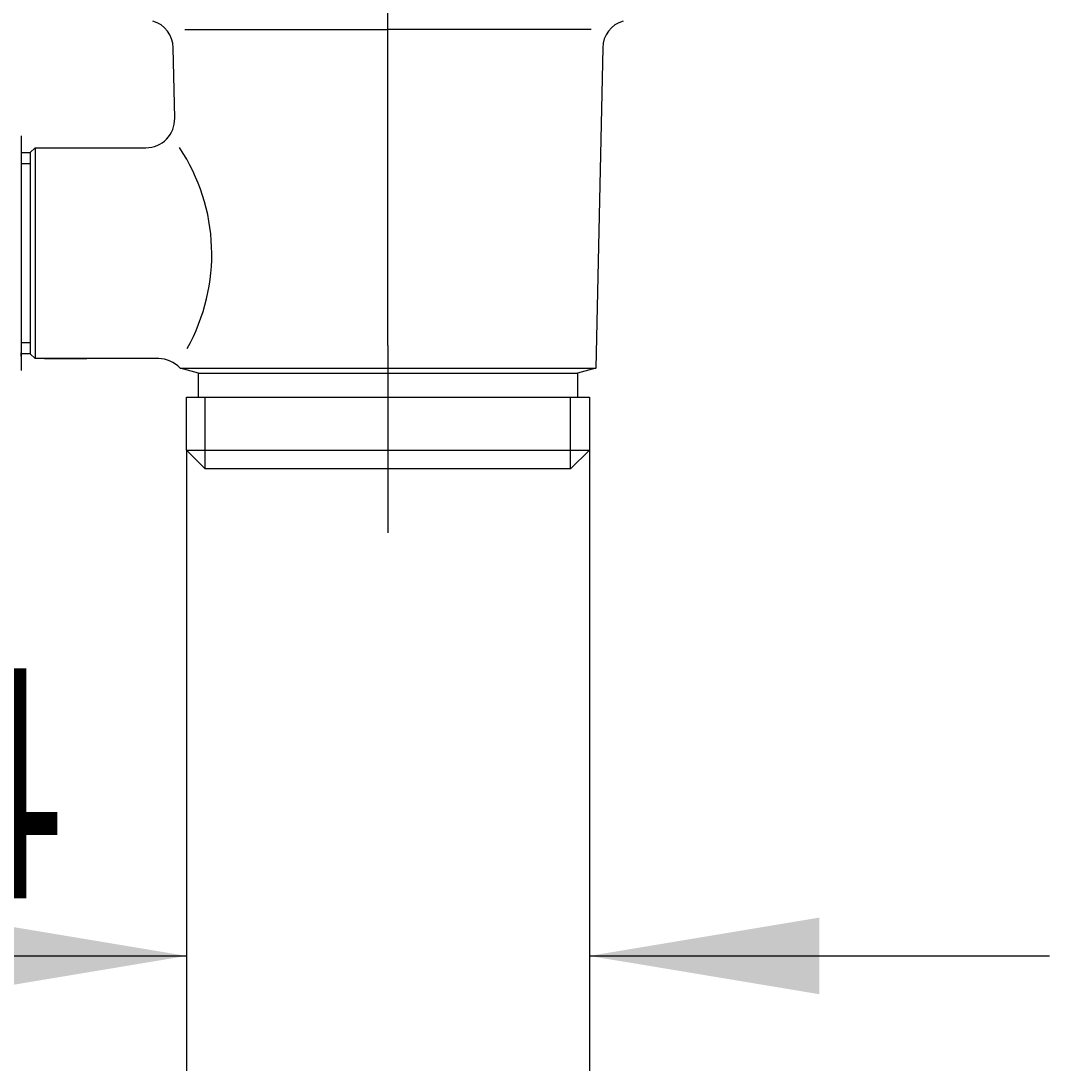
# Model space of a CAD drawing. Units: millimetres. Extents: x 7 to 203, y 4 to 291.
# Drawn here: x 121 to 148, y 68 to 96 of the extents above; entities that cross this region are included whole.
import ezdxf
from ezdxf.enums import TextEntityAlignment as Align
from ezdxf.lldxf.tags import DXFTag

# ---------------------------------------------------------------- set-up
doc = ezdxf.new("R2010")
doc.units = ezdxf.units.MM
doc.layers.add('Layer12', color=7, linetype='Continuous')
doc.layers.add('Layer3', color=7, linetype='Continuous')
doc.styles.add('SEACAD_Arial', font='arial.ttf')
tags = doc.linetypes.add('CENTER2', pattern=[28.575, 19.05, -3.175, 3.175, -3.175]).pattern_tags.tags
tags[10:11] = [DXFTag(74, 4), DXFTag(75, 0), DXFTag(340, '0'), DXFTag(46, 0.0), DXFTag(50, 0.0), DXFTag(44, 0.0), DXFTag(45, 0.0)]
tags[8:9] = [DXFTag(74, 4), DXFTag(75, 0), DXFTag(340, '0'), DXFTag(46, 0.0), DXFTag(50, 0.0), DXFTag(44, 0.0), DXFTag(45, 0.0)]
tags[6:7] = [DXFTag(74, 4), DXFTag(75, 0), DXFTag(340, '0'), DXFTag(46, 0.0), DXFTag(50, 0.0), DXFTag(44, 0.0), DXFTag(45, 0.0)]
tags[4:5] = [DXFTag(74, 4), DXFTag(75, 0), DXFTag(340, '0'), DXFTag(46, 0.0), DXFTag(50, 0.0), DXFTag(44, 0.0), DXFTag(45, 0.0)]
doc.dimstyles.get("Standard").update_dxf_attribs({"dimtxt": 0.18, "dimasz": 0.18, "dimexe": 0.18, "dimexo": 0.0625, "dimgap": 0.09, "dimtad": 0, "dimtih": 1, "dimtoh": 1, "dimdec": 4, "dimzin": 0, "dimdsep": 46, "dimtxsty": 'Standard', "dimcen": 0.09, "dimadec": 0, "dimazin": 0, "dimtfac": 1, "dimtdec": 4, "dimtofl": 0, "dimtmove": 0, "dimatfit": 3, "dimfxl": 1, "dimtolj": 1, "dimtzin": 0, "dimarcsym": 0})

# ---------------------------------------------------------------- blocks, each defined once
blk = doc.blocks.new('DMBLK32')
at = {"layer": 'Layer3', "linetype": 'Continuous'}
for points in [[(119.46, 70.303), (125.46, 71.303), (119.46, 72.303)], [(141.96, 70.303), (141.96, 72.303), (135.96, 71.303)]]:
    blk.add_hatch(color=7, dxfattribs=at).paths.add_polyline_path(points)
at = {"layer": 'Layer3', "color": 7, "linetype": 'Continuous'}
for p, q in [((135.96, 85.18), (135.96, 68.303)), ((125.46, 84.486), (125.46, 68.303)), ((94.33, 71.303), (125.46, 71.303)), ((135.96, 71.303), (147.96, 71.303))]:
    blk.add_line(p, q, dxfattribs=at)
at = {"layer": 'Layer3', "color": 7, "linetype": 'Continuous', "style": 'SEACAD_Arial'}
for s, p in [('1/4', (110.048, 78.803)), ('G1', (96.43, 78.803))]:
    blk.add_text(s, height=6, dxfattribs=at).set_placement(p, align=Align.TOP_LEFT)
blk = doc.blocks.new('DMBLK33')
at = {"layer": 'Layer3', "linetype": 'Continuous'}
for points in [[(153.603, 114.374), (151.603, 114.374), (152.603, 108.374)], [(153.603, 90.624), (152.603, 96.624), (151.603, 90.624)]]:
    blk.add_hatch(color=7, dxfattribs=at).paths.add_polyline_path(points)
at = {"layer": 'Layer3', "color": 7, "linetype": 'Continuous'}
for p, q in [((152.603, 120.374), (152.603, 108.374)), ((138.585, 108.374), (155.603, 108.374)), ((138.71, 96.624), (155.603, 96.624)), ((152.603, 96.624), (152.603, 84.624))]:
    blk.add_line(p, q, dxfattribs=at)
at = {"layer": 'Layer3', "color": 7, "linetype": 'Continuous', "style": 'SEACAD_Arial'}
blk.add_text('40-53', height=6, dxfattribs=at).set_placement((141.242, 105.499), align=Align.TOP_LEFT)
blk = doc.blocks.new('DMBLK34')
at = {"layer": 'Layer3', "linetype": 'Continuous'}
for points in [[(78.513, 113.896), (78.513, 111.896), (84.513, 112.896)], [(136.71, 113.896), (130.71, 112.896), (136.71, 111.896)]]:
    blk.add_hatch(color=7, dxfattribs=at).paths.add_polyline_path(points)
at = {"layer": 'Layer3', "color": 7, "linetype": 'Continuous'}
for p, q in [((84.513, 87.783), (84.513, 115.896)), ((130.71, 87.215), (130.71, 115.896)), ((72.513, 112.896), (84.513, 112.896)), ((130.71, 112.896), (142.71, 112.896))]:
    blk.add_line(p, q, dxfattribs=at)
at = {"layer": 'Layer3', "color": 7, "linetype": 'Continuous', "style": 'SEACAD_Arial'}
blk.add_text('max.180', height=6, dxfattribs=at).set_placement((90.838, 115.896), align=Align.TOP_LEFT)

msp = doc.modelspace()

# ---------------------------------------------------------------- linework, layer by layer
at = {"layer": 'Layer12', "color": 7, "linetype": 'Continuous'}
for p, q in [((125.41179, 95.45169), (130.71034, 95.45169)), ((136.00889, 95.45169), (130.71034, 95.45169)), ((125.15159, 93.13984), (125.11261, 94.97537)), ((136.30806, 94.97537), (136.13081, 86.62832)), ((121.14439, 92.68647), (121.14439, 86.56147)), ((121.38534, 92.24892), (121.51034, 92.37392)), ((121.51034, 92.37392), (121.51034, 86.87389)), ((121.51034, 92.37392), (124.40176, 92.37392)), ((121.75689, 92.37397), (122.52332, 92.37397)), ((121.14439, 92.24892), (121.38534, 92.24892)), ((121.38534, 92.24892), (121.38534, 86.99889)), ((121.38534, 91.94892), (121.14439, 91.94892)), ((121.14439, 87.29889), (121.38534, 87.29889)), ((121.14439, 86.93647), (121.14439, 87.02234)), ((121.38534, 86.99889), (121.14439, 86.99889)), ((121.51034, 86.87389), (121.38534, 86.99889)), ((124.73484, 86.87389), (121.51034, 86.87389)), ((121.75689, 86.87397), (122.85639, 86.87397)), ((125.77284, 86.49889), (125.28986, 86.62832)), ((125.28986, 86.62832), (136.13081, 86.62832)), ((136.13081, 86.62832), (135.64784, 86.49889)), ((125.77284, 85.87389), (125.77284, 86.49889)), ((125.77284, 86.49889), (135.64784, 86.49889)), ((135.64784, 86.49889), (135.64784, 85.87389)), ((125.46034, 85.87389), (135.96034, 85.87389)), ((125.46034, 84.48639), (125.46034, 85.87389)), ((125.94784, 83.99889), (125.94784, 85.87389)), ((135.47284, 83.99889), (135.47284, 85.87389)), ((135.96034, 85.87389), (135.96034, 84.48639)), ((125.46034, 84.48639), (135.96034, 84.48639)), ((125.94784, 83.99889), (125.46034, 84.48639)), ((135.96034, 84.48639), (135.47284, 83.99889)), ((126.32284, 83.99889), (125.94784, 83.99889)), ((135.09784, 83.99889), (126.32284, 83.99889)), ((135.47284, 83.99889), (135.09784, 83.99889))]:
    msp.add_line(p, q, dxfattribs=at)
at = {"layer": 'Layer12', "color": 7, "linetype": 'CENTER2'}
msp.add_line((130.71034, 87.2152), (130.71034, 82.33206), dxfattribs=at)
at = {"layer": 'Layer12', "color": 7, "linetype": 'Continuous'}
for centre, radius, start, end in [((124.36279, 94.95943), 0.75, 1.216511, 73.000097), ((137.05788, 94.95943), 0.75, 106.999903, 178.783489), ((124.40177, 93.12391), 0.75, 270, 1.216447), ((121.09522, 89.59661), 5.02269, 330.723581, 33.577014), ((124.73484, 86.12391), 0.75, 42.264247, 90.333858)]:
    msp.add_arc(centre, radius, start, end, dxfattribs=at)

# ---------------------------------------------------------------- dimensions: what is measured, and where the dimension line sits
at = {"layer": 'Layer3', "color": 7, "linetype": 'Continuous'}
dim = msp.add_linear_dim(base=(152.60257, 96.62392), p1=(138.58534, 108.37392), p2=(122.71034, 96.62392), angle=90, text='\\A1;40-53 {}', dimstyle='Standard', dxfattribs=at)
dim.commit()
dim.dimension.update_dxf_attribs({"geometry": 'DMBLK33', "text_midpoint": (152.60257, 102.49892), "dimtype": 160})
for base, p1, p2, text, picture, middle in [((130.71034, 112.89557), (84.51304, 85.05465), (130.71034, 82.33206), '\\A1;max.180 {}', 'DMBLK34', (107.61169, 112.89557)), ((135.96034, 71.30275), (125.46034, 84.48639), (135.96034, 85.18014), '\\A1;G1 {} 1/4', 'DMBLK32', (123.88663, 71.30275))]:
    dim = msp.add_linear_dim(base=base, p1=p1, p2=p2, text=text, dimstyle='Standard', dxfattribs=at)
    dim.commit()
    dim.dimension.update_dxf_attribs({"geometry": picture, "text_midpoint": middle, "dimtype": 160})

doc.saveas('drawing.dxf')
